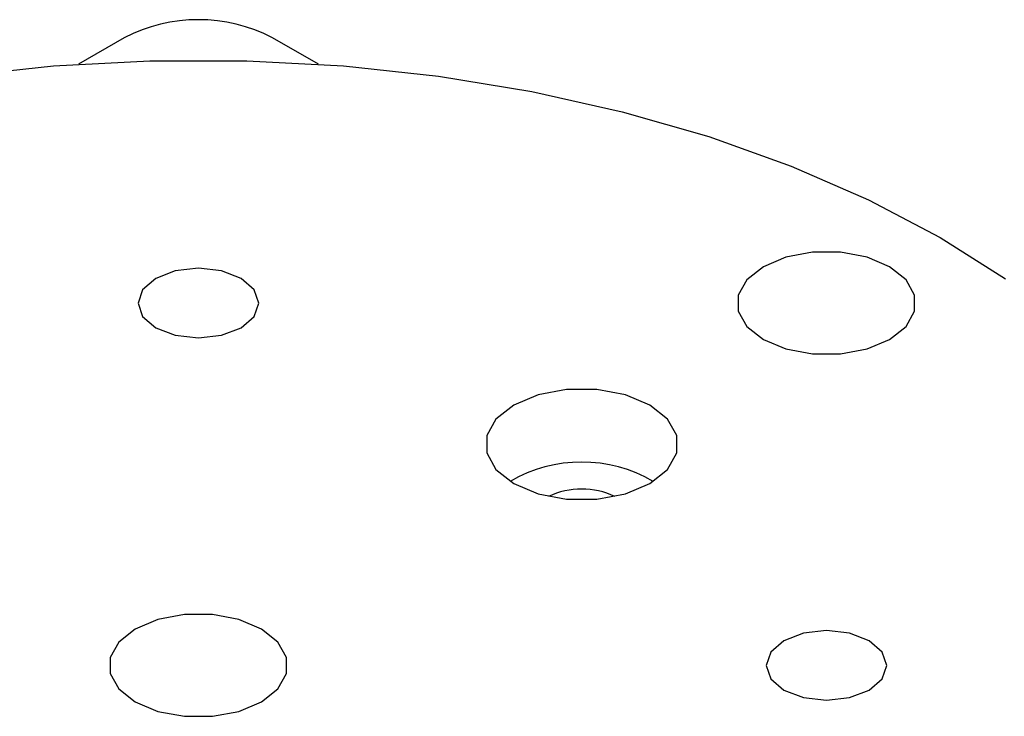
# Model space of a CAD drawing. Units: millimetres. Extents: x 11 to 578, y 9 to 409.
# Drawn here: x 484 to 513, y 346 to 366 of the extents above; entities that cross this region are included whole.
import ezdxf

# ---------------------------------------------------------------- set-up
doc = ezdxf.new("R2010")
doc.units = ezdxf.units.MM
doc.header["$LTSCALE"] = 2

msp = doc.modelspace()

# ---------------------------------------------------------------- linework, layer by layer
at = {"color": 7, "linetype": 'Continuous', "lineweight": 30}
for p, q in [((487.488, 365.738), (486.18, 364.983)), ((493.039, 364.983), (491.731, 365.738))]:
    msp.add_line(p, q, dxfattribs=at)
at = {"color": 7, "linetype": 'Continuous', "lineweight": 30, "flags": 128}
for points in [[(482.741, 364.637), (485.465, 364.93), (488.224, 365.078), (490.995, 365.078), (493.754, 364.93), (496.478, 364.637), (499.143, 364.199), (501.727, 363.621), (504.208, 362.908), (506.564, 362.066), (508.775, 361.102), (510.823, 360.024)], [(510.823, 360.024), (512.689, 358.842)], [(505.765, 357.104), (506.411, 356.833), (507.171, 356.691), (507.969, 356.691), (508.729, 356.833), (509.375, 357.104), (509.844, 357.477), (510.091, 357.916), (510.091, 358.377), (509.844, 358.815), (509.375, 359.188), (508.729, 359.459), (507.969, 359.602), (507.171, 359.602), (506.411, 359.459), (505.765, 359.188), (505.296, 358.815), (505.049, 358.377), (505.049, 357.916), (505.296, 357.477), (505.765, 357.104)], [(488.388, 357.441), (488.948, 357.225), (489.609, 357.149), (490.27, 357.225), (490.831, 357.441), (491.205, 357.765), (491.337, 358.146), (491.205, 358.528), (490.831, 358.851), (490.27, 359.067), (489.609, 359.143), (488.948, 359.067), (488.388, 358.851), (488.014, 358.528), (487.882, 358.146), (488.014, 357.765), (488.388, 357.441)], [(498.625, 352.982), (499.321, 352.691), (500.139, 352.537), (501, 352.537), (501.818, 352.691), (502.514, 352.982), (503.02, 353.384), (503.286, 353.857), (503.286, 354.353), (503.02, 354.826), (502.514, 355.228), (501.818, 355.52), (501, 355.673), (500.139, 355.673), (499.321, 355.52), (498.625, 355.228), (498.119, 354.826), (497.853, 354.353), (497.853, 353.857), (498.119, 353.384), (498.625, 352.982)], [(487.804, 346.736), (488.451, 346.465), (489.21, 346.322), (490.009, 346.322), (490.768, 346.465), (491.415, 346.736), (491.884, 347.109), (492.131, 347.547), (492.131, 348.008), (491.884, 348.447), (491.415, 348.82), (490.768, 349.091), (490.009, 349.233), (489.21, 349.233), (488.451, 349.091), (487.804, 348.82), (487.335, 348.447), (487.088, 348.008), (487.088, 347.547), (487.335, 347.109), (487.804, 346.736)], [(506.349, 347.073), (506.909, 346.857), (507.57, 346.781), (508.231, 346.857), (508.791, 347.073), (509.166, 347.396), (509.297, 347.778), (509.166, 348.159), (508.791, 348.483), (508.231, 348.699), (507.57, 348.775), (506.909, 348.699), (506.349, 348.483), (505.974, 348.159), (505.843, 347.778), (505.974, 347.396), (506.349, 347.073)]]:
    msp.add_lwpolyline(points, dxfattribs=at)
at = {"color": 7, "linetype": 'Continuous', "lineweight": 30}
for centre, radius, start, end in [((489.609, 361.644), 4.611, 62.6097, 117.3903), ((500.57, 349.551), 4.047, 59.6487, 120.3513), ((500.57, 350.554), 2.269, 65.279, 114.721)]:
    msp.add_arc(centre, radius, start, end, dxfattribs=at)

doc.saveas('drawing.dxf')
